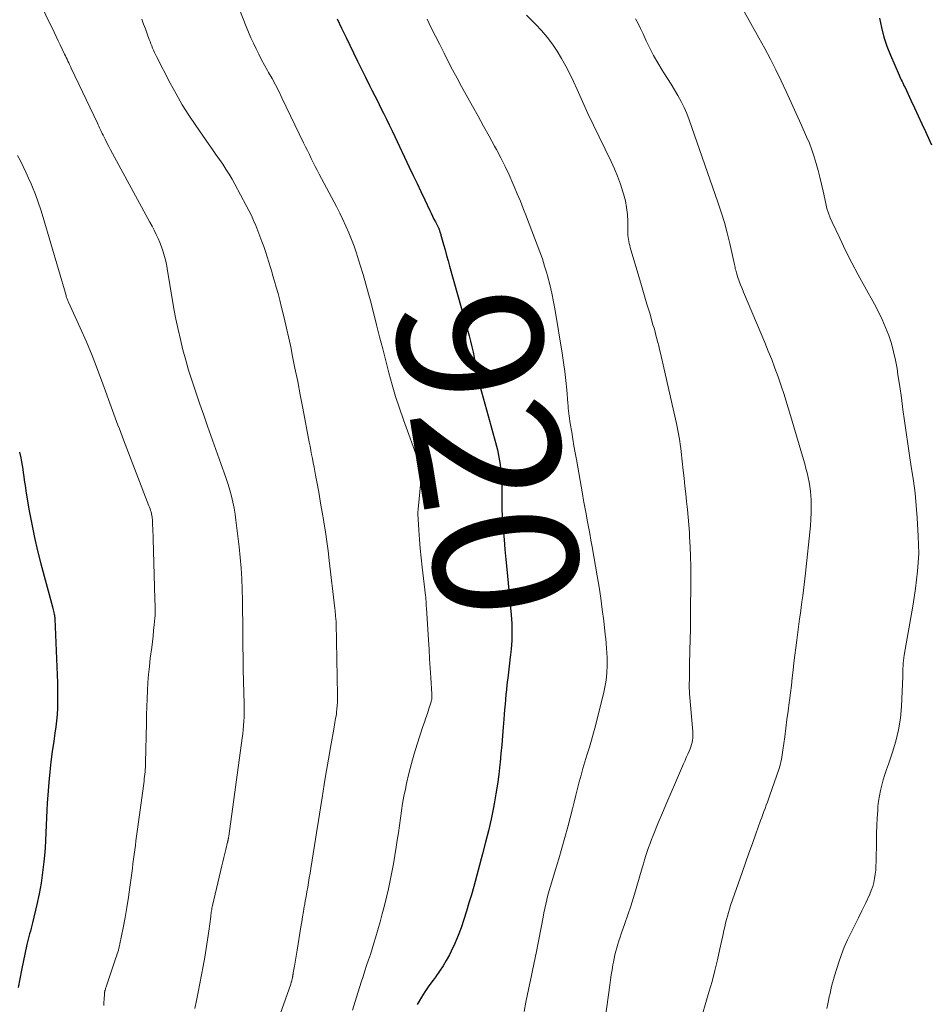
# Model space of a CAD drawing. Units: feet. Extents: x 1975000 to 1980031, y 580000 to 585000.
# Drawn here: x 1975460 to 1975586, y 581606 to 581743 of the extents above; entities that cross this region are included whole.
import ezdxf
from ezdxf.enums import TextEntityAlignment as Align

# ---------------------------------------------------------------- set-up
doc = ezdxf.new("R2010")
doc.units = ezdxf.units.FT
doc.header["$LTSCALE"] = 100
doc.header["$MEASUREMENT"] = 0
for name, color, linetype, lineweight in [('CONTOUR INDEX', 32, 'Continuous', 25), ('CONTOUR INDEX LABEL', 7, 'Continuous', 15), ('CONTOUR INTERMEDIATE', 40, 'Continuous', 15)]:
    doc.layers.add(name, color=color, linetype=linetype, lineweight=lineweight)
doc.styles.add('slant', font='romans.shx', dxfattribs={"oblique": 14.999978})

msp = doc.modelspace()

# ---------------------------------------------------------------- linework, layer by layer
at = {"layer": 'CONTOUR INDEX', "flags": 128}
for points, elevation in [([(1975504, 581743.12), (1975504.63, 581741.81), (1975505.25, 581740.5), (1975506.27, 581738.39), (1975506.82, 581737.25), (1975507.37, 581736.12), (1975507.93, 581735), (1975508.5, 581733.87), (1975508.82, 581733.23), (1975509.23, 581732.43), (1975509.63, 581731.62), (1975510.03, 581730.82), (1975510.43, 581730.01), (1975510.83, 581729.21), (1975511.23, 581728.4), (1975511.62, 581727.59), (1975512.01, 581726.77), (1975514.01, 581722.53), (1975514.55, 581721.4), (1975515.08, 581720.27), (1975515.62, 581719.14), (1975516.15, 581718), (1975516.84, 581716.55), (1975517.04, 581716.15), (1975517.23, 581715.74), (1975517.43, 581715.34), (1975517.64, 581714.94), (1975517.96, 581714.31), (1975518, 581714.23), (1975518.04, 581714.14), (1975518.08, 581714.06), (1975518.12, 581713.98), (1975518.15, 581713.89), (1975518.18, 581713.81), (1975518.21, 581713.72), (1975518.24, 581713.63), (1975518.26, 581713.57), (1975518.3, 581713.45), (1975518.34, 581713.33), (1975518.37, 581713.21), (1975518.4, 581713.09), (1975518.76, 581711.82), (1975518.97, 581711.06), (1975519.18, 581710.31), (1975519.39, 581709.55), (1975519.6, 581708.79), (1975522.3, 581699.15), (1975522.5, 581698.4), (1975522.69, 581697.65), (1975522.86, 581696.89), (1975523.01, 581696.13), (1975523.16, 581695.34), (1975523.23, 581694.97), (1975523.3, 581694.6), (1975523.37, 581694.22), (1975523.43, 581693.85), (1975523.5, 581693.47), (1975523.58, 581693.1), (1975523.67, 581692.73), (1975523.76, 581692.36), (1975524.02, 581691.41), (1975524.26, 581690.57), (1975524.49, 581689.73), (1975524.72, 581688.89), (1975524.95, 581688.05), (1975525.96, 581684.38), (1975526.21, 581683.36), (1975526.43, 581682.33), (1975526.58, 581681.3), (1975526.7, 581680.25), (1975526.75, 581679.71), (1975526.81, 581678.93), (1975526.84, 581678.15), (1975526.85, 581677.37), (1975526.85, 581676.59), (1975526.84, 581675.81), (1975526.85, 581675.03), (1975526.89, 581674.25), (1975526.94, 581673.47), (1975527.04, 581672.28), (1975527.15, 581670.91), (1975527.27, 581669.53), (1975527.4, 581668.16), (1975527.53, 581666.79), (1975528.13, 581660.47), (1975528.21, 581659.29), (1975528.24, 581658.1), (1975528.2, 581656.91), (1975528.12, 581655.73), (1975528.05, 581654.99), (1975527.96, 581654.17), (1975527.87, 581653.36), (1975527.77, 581652.54), (1975527.66, 581651.72), (1975527.62, 581651.45), (1975527.54, 581650.77), (1975527.46, 581650.09), (1975527.39, 581649.41), (1975527.33, 581648.73), (1975527.28, 581648.04), (1975527.22, 581647.36), (1975527.17, 581646.68), (1975527.11, 581646), (1975527.03, 581644.91), (1975526.93, 581643.69), (1975526.82, 581642.46), (1975526.71, 581641.24), (1975526.6, 581640.01), (1975526.57, 581639.72), (1975526.42, 581638.36), (1975526.24, 581636.99), (1975526.02, 581635.64), (1975525.78, 581634.29), (1975525.67, 581633.76), (1975525.34, 581632.15), (1975524.98, 581630.54), (1975524.59, 581628.95), (1975524.17, 581627.36), (1975522.93, 581622.82), (1975522.61, 581621.67), (1975522.28, 581620.53), (1975521.93, 581619.39), (1975521.58, 581618.25), (1975521.57, 581618.22), (1975521.19, 581617.1), (1975520.77, 581616.01), (1975520.31, 581614.93), (1975519.81, 581613.86), (1975519.56, 581613.34), (1975519.14, 581612.56), (1975518.69, 581611.8), (1975518.2, 581611.06), (1975517.68, 581610.34), (1975517.62, 581610.27), (1975517.12, 581609.6), (1975516.62, 581608.91), (1975516.16, 581608.2), (1975515.71, 581607.48), (1975515.36, 581606.9), (1975515.11, 581606.46)], 920), ([(1975579.19, 581743.2), (1975579.45, 581741.88), (1975579.77, 581740.58), (1975580.19, 581739.31), (1975580.68, 581738.05), (1975581.89, 581735.27), (1975581.99, 581735.06), (1975582.09, 581734.84), (1975582.19, 581734.63), (1975582.3, 581734.42), (1975582.4, 581734.21), (1975582.51, 581734), (1975582.61, 581733.78), (1975582.71, 581733.57), (1975583.52, 581731.82), (1975584.03, 581730.74), (1975584.53, 581729.65), (1975585.03, 581728.56), (1975585.53, 581727.47), (1975586.15, 581726.13), (1975586.37, 581725.65)], 900), ([(1975460, 581683.04), (1975460.16, 581682.26), (1975460.27, 581681.69), (1975460.36, 581681.19), (1975460.44, 581680.68), (1975460.52, 581680.17), (1975460.59, 581679.66), (1975460.66, 581679.15), (1975460.73, 581678.64), (1975460.81, 581678.13), (1975460.89, 581677.62), (1975461.34, 581674.91), (1975461.68, 581673.05), (1975462.05, 581671.2), (1975462.48, 581669.36), (1975462.95, 581667.53), (1975464.55, 581661.57), (1975464.6, 581661.37), (1975464.65, 581661.18), (1975464.7, 581660.98), (1975464.75, 581660.78), (1975464.81, 581660.54), (1975464.83, 581660.47), (1975464.84, 581660.39), (1975464.85, 581660.3), (1975464.86, 581660.22), (1975464.87, 581660.14), (1975464.88, 581660.06), (1975464.88, 581659.98), (1975464.89, 581659.9), (1975465.25, 581651.07), (1975465.27, 581650.19), (1975465.28, 581649.31), (1975465.27, 581648.43), (1975465.25, 581647.55), (1975465.2, 581646.68), (1975465.13, 581645.8), (1975465.03, 581644.93), (1975464.91, 581644.06), (1975464.74, 581642.96), (1975464.54, 581641.54), (1975464.35, 581640.12), (1975464.2, 581638.7), (1975464.06, 581637.27), (1975463.9, 581635.47), (1975463.82, 581634.43), (1975463.76, 581633.39), (1975463.72, 581632.35), (1975463.69, 581631.3), (1975463.66, 581630.26), (1975463.61, 581629.21), (1975463.54, 581628.17), (1975463.46, 581627.13), (1975463.37, 581626.23), (1975463.2, 581624.74), (1975462.99, 581623.26), (1975462.71, 581621.79), (1975462.39, 581620.32), (1975461.78, 581617.76), (1975461.69, 581617.39), (1975461.6, 581617.02), (1975461.5, 581616.64), (1975461.4, 581616.27), (1975461.3, 581615.9), (1975461.2, 581615.52), (1975461.11, 581615.15), (1975461.03, 581614.77), (1975460.27, 581611.22), (1975460.03, 581610.01), (1975459.82, 581608.8)], 940)]:
    msp.add_lwpolyline(points, dxfattribs=dict(at, elevation=elevation))
at = {"layer": 'CONTOUR INTERMEDIATE', "flags": 128}
for points, elevation in [([(1975488.53, 581749.39), (1975491.41, 581742.05), (1975491.73, 581741.27), (1975492.06, 581740.48), (1975492.41, 581739.71), (1975492.78, 581738.94), (1975493.16, 581738.18), (1975493.55, 581737.42), (1975493.96, 581736.68), (1975494.37, 581735.93), (1975494.52, 581735.68), (1975495, 581734.82), (1975495.47, 581733.94), (1975495.93, 581733.06), (1975496.36, 581732.17), (1975499.36, 581725.92), (1975499.62, 581725.37), (1975499.89, 581724.83), (1975500.16, 581724.28), (1975500.43, 581723.74), (1975500.7, 581723.19), (1975500.98, 581722.65), (1975501.26, 581722.11), (1975501.54, 581721.57), (1975503.92, 581717.08), (1975504.37, 581716.18), (1975504.81, 581715.28), (1975505.23, 581714.37), (1975505.62, 581713.45), (1975505.99, 581712.51), (1975506.35, 581711.58), (1975506.68, 581710.63), (1975506.99, 581709.68), (1975507.22, 581708.96), (1975507.62, 581707.64), (1975508, 581706.32), (1975508.37, 581704.99), (1975508.72, 581703.66), (1975509.47, 581700.66), (1975509.89, 581699), (1975510.32, 581697.34), (1975510.75, 581695.69), (1975511.18, 581694.03), (1975511.64, 581692.38), (1975512.12, 581690.74), (1975512.66, 581689.11), (1975513.22, 581687.49), (1975515.3, 581681.78), (1975515.41, 581681.44), (1975515.5, 581681.09), (1975515.57, 581680.74), (1975515.62, 581680.38), (1975515.65, 581680.02), (1975515.67, 581679.66), (1975515.66, 581679.3), (1975515.63, 581678.94), (1975515.23, 581675.13), (1975515.22, 581674.97), (1975515.21, 581674.81), (1975515.21, 581674.64), (1975515.21, 581674.48), (1975515.34, 581672.23), (1975515.43, 581670.94), (1975515.53, 581669.66), (1975515.65, 581668.37), (1975515.79, 581667.09), (1975516.25, 581663.16), (1975516.28, 581662.96), (1975516.3, 581662.76), (1975516.31, 581662.56), (1975516.33, 581662.36), (1975516.35, 581662.13), (1975516.35, 581662.04), (1975516.36, 581661.95), (1975516.36, 581661.86), (1975516.37, 581661.77), (1975516.37, 581661.68), (1975516.37, 581661.59), (1975516.38, 581661.5), (1975516.39, 581661.4), (1975516.67, 581656.99), (1975516.75, 581655.69), (1975516.83, 581654.39), (1975516.91, 581653.09), (1975517, 581651.79), (1975517.15, 581649.46), (1975517.15, 581649.33), (1975517.15, 581649.2), (1975517.15, 581649.06), (1975517.13, 581648.93), (1975517.12, 581648.8), (1975517.09, 581648.67), (1975517.06, 581648.54), (1975517.02, 581648.41), (1975516.71, 581647.43), (1975516.51, 581646.82), (1975516.31, 581646.21), (1975516.1, 581645.59), (1975515.9, 581644.98), (1975515.11, 581642.57), (1975514.69, 581641.22), (1975514.3, 581639.86), (1975513.95, 581638.49), (1975513.64, 581637.1), (1975513.47, 581636.33), (1975513.27, 581635.33), (1975513.09, 581634.32), (1975512.93, 581633.31), (1975512.79, 581632.3), (1975512.65, 581631.28), (1975512.51, 581630.27), (1975512.35, 581629.26), (1975512.19, 581628.25), (1975512.01, 581627.12), (1975511.81, 581625.95), (1975511.6, 581624.79), (1975511.36, 581623.64), (1975511.12, 581622.49), (1975510.85, 581621.34), (1975510.57, 581620.19), (1975510.27, 581619.05), (1975509.96, 581617.92), (1975509.33, 581615.72), (1975509.1, 581614.94), (1975508.87, 581614.17), (1975508.62, 581613.4), (1975508.36, 581612.64), (1975508.1, 581611.88), (1975507.85, 581611.11), (1975507.6, 581610.34), (1975507.36, 581609.57), (1975506.71, 581607.48), (1975506.16, 581605.66)], 924), ([(1975559.1, 581746.45), (1975562.47, 581740.46), (1975563.28, 581739), (1975564.06, 581737.52), (1975564.8, 581736.03), (1975565.52, 581734.52), (1975566.23, 581733.01), (1975566.92, 581731.49), (1975567.62, 581729.97), (1975568.31, 581728.45), (1975569.07, 581726.75), (1975569.46, 581725.84), (1975569.81, 581724.92), (1975570.12, 581723.99), (1975570.41, 581723.04), (1975570.66, 581722.09), (1975570.9, 581721.13), (1975571.13, 581720.17), (1975571.35, 581719.21), (1975571.72, 581717.48), (1975571.89, 581716.81), (1975572.09, 581716.16), (1975572.34, 581715.52), (1975572.61, 581714.89), (1975573.65, 581712.7), (1975574.48, 581710.99), (1975575.33, 581709.29), (1975576.22, 581707.61), (1975577.13, 581705.94), (1975578.47, 581703.54), (1975579.02, 581702.49), (1975579.54, 581701.42), (1975580.01, 581700.33), (1975580.44, 581699.22), (1975580.81, 581698.09), (1975581.13, 581696.95), (1975581.39, 581695.79), (1975581.6, 581694.62), (1975581.73, 581693.74), (1975581.97, 581692.15), (1975582.2, 581690.55), (1975582.42, 581688.96), (1975582.64, 581687.36), (1975582.86, 581685.77), (1975583.09, 581684.18), (1975583.33, 581682.58), (1975583.58, 581680.99), (1975583.62, 581680.77), (1975583.87, 581679.06), (1975584.09, 581677.35), (1975584.26, 581675.64), (1975584.39, 581673.92), (1975584.55, 581671.39), (1975584.59, 581670.17), (1975584.6, 581668.96), (1975584.54, 581667.74), (1975584.45, 581666.53), (1975584.31, 581665.32), (1975584.16, 581664.11), (1975583.98, 581662.9), (1975583.78, 581661.7), (1975582.58, 581654.89), (1975582.53, 581654.52), (1975582.48, 581654.16), (1975582.45, 581653.79), (1975582.43, 581653.42), (1975582.42, 581653.05), (1975582.41, 581652.68), (1975582.39, 581652.31), (1975582.38, 581651.94), (1975582.2, 581647.78), (1975582.06, 581646.16), (1975581.82, 581644.55), (1975581.45, 581642.98), (1975580.98, 581641.42), (1975580.4, 581639.77), (1975580.15, 581639.05), (1975579.91, 581638.33), (1975579.69, 581637.6), (1975579.48, 581636.87), (1975579.3, 581636.13), (1975579.15, 581635.39), (1975579.04, 581634.64), (1975578.96, 581633.89), (1975578.93, 581633.33), (1975578.86, 581632.29), (1975578.81, 581631.25), (1975578.77, 581630.22), (1975578.75, 581629.18), (1975578.7, 581626.23), (1975578.68, 581625.66), (1975578.64, 581625.08), (1975578.58, 581624.51), (1975578.49, 581623.93), (1975578.37, 581623.37), (1975578.23, 581622.82), (1975578.03, 581622.27), (1975577.81, 581621.74), (1975577.22, 581620.47), (1975576.74, 581619.46), (1975576.25, 581618.45), (1975575.74, 581617.45), (1975575.23, 581616.45), (1975574.74, 581615.43), (1975574.28, 581614.42), (1975573.89, 581613.38), (1975573.52, 581612.33), (1975572.92, 581610.41), (1975572.78, 581609.94), (1975572.65, 581609.46), (1975572.53, 581608.97), (1975572.41, 581608.49), (1975572.31, 581608), (1975572.2, 581607.52), (1975572.1, 581607.03), (1975572.01, 581606.54), (1975571.88, 581605.9)], 904), ([(1975462.49, 581746.03), (1975464.8, 581741.24), (1975465.08, 581740.66), (1975465.36, 581740.07), (1975465.63, 581739.49), (1975465.91, 581738.9), (1975466.23, 581738.22), (1975466.35, 581737.98), (1975466.46, 581737.73), (1975466.58, 581737.49), (1975466.69, 581737.25), (1975466.81, 581737), (1975466.93, 581736.76), (1975467.04, 581736.51), (1975467.16, 581736.27), (1975470.78, 581728.62), (1975470.88, 581728.42), (1975470.98, 581728.21), (1975471.08, 581728.01), (1975471.17, 581727.8), (1975471.27, 581727.6), (1975471.37, 581727.39), (1975471.47, 581727.19), (1975471.57, 581726.98), (1975471.86, 581726.41), (1975472.11, 581725.91), (1975472.37, 581725.42), (1975472.62, 581724.94), (1975472.88, 581724.45), (1975477.77, 581715.44), (1975478.07, 581714.89), (1975478.36, 581714.34), (1975478.65, 581713.78), (1975478.93, 581713.22), (1975479.2, 581712.66), (1975479.44, 581712.09), (1975479.66, 581711.51), (1975479.86, 581710.92), (1975479.89, 581710.81), (1975480.08, 581710.15), (1975480.25, 581709.49), (1975480.39, 581708.83), (1975480.52, 581708.16), (1975481.14, 581704.35), (1975481.39, 581702.91), (1975481.66, 581701.48), (1975481.97, 581700.05), (1975482.29, 581698.63), (1975482.64, 581697.21), (1975483.02, 581695.8), (1975483.43, 581694.4), (1975483.87, 581693.01), (1975483.97, 581692.73), (1975484.48, 581691.2), (1975484.99, 581689.67), (1975485.52, 581688.15), (1975486.05, 581686.63), (1975488.35, 581680.16), (1975488.62, 581679.36), (1975488.89, 581678.55), (1975489.13, 581677.74), (1975489.36, 581676.92), (1975489.56, 581676.1), (1975489.74, 581675.27), (1975489.88, 581674.43), (1975489.99, 581673.59), (1975490.42, 581669.92), (1975490.58, 581668.44), (1975490.7, 581666.96), (1975490.79, 581665.47), (1975490.85, 581663.99), (1975490.88, 581662.5), (1975490.91, 581661.01), (1975490.93, 581659.52), (1975490.94, 581658.03), (1975490.95, 581657.77), (1975490.96, 581656.15), (1975490.98, 581654.53), (1975491.01, 581652.9), (1975491.04, 581651.28), (1975491.11, 581648.07), (1975491.12, 581647.48), (1975491.12, 581646.9), (1975491.11, 581646.31), (1975491.08, 581645.72), (1975491.05, 581645.13), (1975491, 581644.55), (1975490.94, 581643.96), (1975490.87, 581643.38), (1975488.99, 581629.79), (1975488.98, 581629.73), (1975488.97, 581629.66), (1975488.96, 581629.6), (1975488.95, 581629.53), (1975488.94, 581629.47), (1975488.93, 581629.41), (1975488.92, 581629.34), (1975488.91, 581629.28), (1975488.9, 581629.26), (1975488.88, 581629.18), (1975488.87, 581629.11), (1975488.85, 581629.03), (1975488.83, 581628.96), (1975488.6, 581627.96), (1975488.46, 581627.39), (1975488.33, 581626.82), (1975488.19, 581626.25), (1975488.05, 581625.68), (1975486.74, 581620.19), (1975486.7, 581620), (1975486.66, 581619.82), (1975486.63, 581619.63), (1975486.6, 581619.44), (1975486.57, 581619.25), (1975486.54, 581619.06), (1975486.52, 581618.87), (1975486.49, 581618.68), (1975486.23, 581616.63), (1975486.06, 581615.41), (1975485.88, 581614.2), (1975485.67, 581613), (1975485.45, 581611.79), (1975484.74, 581608.15), (1975484.52, 581607.03), (1975484.29, 581605.92)], 932), ([(1975476.95, 581743.06), (1975477.19, 581742.38), (1975477.44, 581741.69), (1975477.69, 581741.01), (1975477.97, 581740.24), (1975478.08, 581739.94), (1975478.19, 581739.64), (1975478.31, 581739.34), (1975478.43, 581739.04), (1975478.55, 581738.74), (1975478.68, 581738.45), (1975478.82, 581738.15), (1975478.97, 581737.87), (1975480.88, 581734.19), (1975481.7, 581732.68), (1975482.55, 581731.2), (1975483.47, 581729.76), (1975484.42, 581728.33), (1975486.29, 581725.64), (1975486.76, 581724.97), (1975487.22, 581724.3), (1975487.69, 581723.62), (1975488.15, 581722.95), (1975488.59, 581722.27), (1975489.03, 581721.57), (1975489.44, 581720.87), (1975489.84, 581720.16), (1975491.42, 581717.22), (1975491.78, 581716.54), (1975492.12, 581715.84), (1975492.44, 581715.14), (1975492.75, 581714.43), (1975493.04, 581713.71), (1975493.31, 581712.98), (1975493.58, 581712.25), (1975493.83, 581711.52), (1975494.06, 581710.84), (1975494.3, 581710.1), (1975494.53, 581709.36), (1975494.77, 581708.62), (1975494.99, 581707.88), (1975495.07, 581707.62), (1975495.33, 581706.75), (1975495.58, 581705.88), (1975495.82, 581705), (1975496.05, 581704.12), (1975496.32, 581703.06), (1975496.67, 581701.65), (1975497, 581700.23), (1975497.32, 581698.81), (1975497.62, 581697.39), (1975497.79, 581696.54), (1975498.17, 581694.69), (1975498.54, 581692.84), (1975498.9, 581690.98), (1975499.25, 581689.13), (1975500.14, 581684.43), (1975500.25, 581683.85), (1975500.36, 581683.28), (1975500.47, 581682.7), (1975500.59, 581682.13), (1975500.7, 581681.55), (1975500.81, 581680.97), (1975500.91, 581680.4), (1975501.02, 581679.82), (1975501.27, 581678.46), (1975501.5, 581677.21), (1975501.72, 581675.95), (1975501.94, 581674.69), (1975502.15, 581673.43), (1975502.17, 581673.31), (1975502.38, 581671.98), (1975502.57, 581670.66), (1975502.75, 581669.33), (1975502.92, 581668), (1975503.69, 581661.35), (1975503.72, 581661.09), (1975503.75, 581660.83), (1975503.77, 581660.56), (1975503.8, 581660.3), (1975503.84, 581659.93), (1975503.84, 581659.85), (1975503.85, 581659.77), (1975503.86, 581659.69), (1975503.87, 581659.62), (1975503.87, 581659.54), (1975503.88, 581659.46), (1975503.88, 581659.38), (1975503.88, 581659.3), (1975504.08, 581649.34), (1975504.08, 581648.86), (1975504.06, 581648.37), (1975504.03, 581647.89), (1975503.98, 581647.41), (1975503.94, 581647.05), (1975503.9, 581646.75), (1975503.86, 581646.45), (1975503.8, 581646.15), (1975503.75, 581645.85), (1975503.69, 581645.55), (1975503.63, 581645.25), (1975503.58, 581644.95), (1975503.53, 581644.65), (1975503.09, 581642.07), (1975502.82, 581640.48), (1975502.55, 581638.89), (1975502.28, 581637.3), (1975502.02, 581635.71), (1975501.97, 581635.43), (1975501.69, 581633.7), (1975501.41, 581631.97), (1975501.13, 581630.24), (1975500.85, 581628.51), (1975500.35, 581625.31), (1975500.25, 581624.66), (1975500.15, 581624.02), (1975500.04, 581623.37), (1975499.93, 581622.72), (1975499.82, 581622.07), (1975499.7, 581621.42), (1975499.59, 581620.77), (1975499.47, 581620.13), (1975499.46, 581620.03), (1975499.33, 581619.33), (1975499.21, 581618.63), (1975499.1, 581617.93), (1975498.98, 581617.23), (1975498.45, 581613.97), (1975498.36, 581613.42), (1975498.27, 581612.87), (1975498.18, 581612.33), (1975498.09, 581611.78), (1975497.93, 581610.85), (1975497.92, 581610.77), (1975497.91, 581610.68), (1975497.89, 581610.6), (1975497.88, 581610.52), (1975497.86, 581610.44), (1975497.85, 581610.36), (1975497.83, 581610.28), (1975497.81, 581610.19), (1975497.77, 581609.95), (1975497.75, 581609.86), (1975497.73, 581609.78), (1975497.71, 581609.7), (1975497.68, 581609.62), (1975497.66, 581609.54), (1975497.63, 581609.45), (1975497.61, 581609.37), (1975497.58, 581609.29), (1975494.39, 581600.31)], 928), ([(1975516.48, 581743.04), (1975517.06, 581741.87), (1975517.65, 581740.7), (1975518.24, 581739.53), (1975518.82, 581738.36), (1975519.41, 581737.19), (1975520.01, 581736.03), (1975520.63, 581734.88), (1975521.25, 581733.73), (1975522.76, 581730.99), (1975523.53, 581729.61), (1975524.29, 581728.22), (1975525.06, 581726.84), (1975525.82, 581725.45), (1975526.08, 581724.99), (1975526.7, 581723.83), (1975527.29, 581722.65), (1975527.85, 581721.46), (1975528.38, 581720.26), (1975528.55, 581719.87), (1975528.98, 581718.85), (1975529.4, 581717.83), (1975529.81, 581716.8), (1975530.21, 581715.77), (1975530.26, 581715.64), (1975530.63, 581714.68), (1975531.01, 581713.71), (1975531.38, 581712.74), (1975531.75, 581711.77), (1975532.11, 581710.8), (1975532.45, 581709.82), (1975532.76, 581708.83), (1975533.06, 581707.84), (1975533.16, 581707.47), (1975533.47, 581706.28), (1975533.76, 581705.09), (1975534, 581703.89), (1975534.22, 581702.68), (1975535.18, 581696.75), (1975535.38, 581695.48), (1975535.55, 581694.21), (1975535.69, 581692.94), (1975535.82, 581691.66), (1975535.97, 581689.82), (1975536.01, 581689.47), (1975536.04, 581689.11), (1975536.08, 581688.75), (1975536.12, 581688.4), (1975536.16, 581688.04), (1975536.21, 581687.69), (1975536.26, 581687.33), (1975536.32, 581686.98), (1975536.51, 581685.79), (1975536.67, 581684.84), (1975536.83, 581683.89), (1975537, 581682.95), (1975537.16, 581682), (1975538.01, 581677.25), (1975538.17, 581676.33), (1975538.34, 581675.41), (1975538.51, 581674.5), (1975538.68, 581673.58), (1975538.85, 581672.66), (1975539.01, 581671.75), (1975539.18, 581670.83), (1975539.34, 581669.91), (1975540.04, 581665.89), (1975540.3, 581664.33), (1975540.54, 581662.77), (1975540.75, 581661.2), (1975540.95, 581659.63), (1975541.16, 581657.77), (1975541.23, 581657.13), (1975541.29, 581656.49), (1975541.34, 581655.85), (1975541.38, 581655.2), (1975541.41, 581654.56), (1975541.42, 581653.92), (1975541.41, 581653.27), (1975541.38, 581652.63), (1975541.38, 581652.52), (1975541.32, 581651.83), (1975541.24, 581651.14), (1975541.12, 581650.45), (1975540.97, 581649.77), (1975539.8, 581645.11), (1975539.54, 581644.11), (1975539.27, 581643.11), (1975538.98, 581642.12), (1975538.68, 581641.14), (1975538.63, 581641), (1975538.35, 581640.08), (1975538.08, 581639.16), (1975537.82, 581638.24), (1975537.57, 581637.31), (1975537.33, 581636.39), (1975537.09, 581635.46), (1975536.85, 581634.53), (1975536.61, 581633.6), (1975535.96, 581631.09), (1975535.57, 581629.61), (1975535.16, 581628.13), (1975534.73, 581626.65), (1975534.29, 581625.18), (1975533.75, 581623.47), (1975533.57, 581622.86), (1975533.4, 581622.24), (1975533.23, 581621.63), (1975533.07, 581621.01), (1975533.06, 581620.97), (1975532.92, 581620.37), (1975532.78, 581619.78), (1975532.65, 581619.18), (1975532.54, 581618.58), (1975531.63, 581613.79), (1975531.46, 581612.91), (1975531.29, 581612.03), (1975531.1, 581611.15), (1975530.91, 581610.27), (1975530.73, 581609.4), (1975530.54, 581608.52), (1975530.36, 581607.64), (1975530.18, 581606.76), (1975529.93, 581605.5)], 916), ([(1975530.24, 581743.61), (1975531.53, 581742.33), (1975532.35, 581741.46), (1975533.13, 581740.56), (1975533.84, 581739.6), (1975534.51, 581738.62), (1975535.12, 581737.59), (1975535.71, 581736.55), (1975536.25, 581735.48), (1975536.76, 581734.4), (1975537.26, 581733.28), (1975538.01, 581731.63), (1975538.77, 581729.99), (1975539.54, 581728.35), (1975540.33, 581726.72), (1975541.98, 581723.34), (1975542.45, 581722.31), (1975542.88, 581721.27), (1975543.27, 581720.2), (1975543.62, 581719.13), (1975543.71, 581718.82), (1975543.95, 581717.88), (1975544.13, 581716.93), (1975544.23, 581715.97), (1975544.28, 581715.01), (1975544.29, 581713.63), (1975544.29, 581713.34), (1975544.31, 581713.06), (1975544.34, 581712.78), (1975544.37, 581712.5), (1975544.42, 581712.22), (1975544.48, 581711.94), (1975544.55, 581711.66), (1975544.62, 581711.39), (1975545.81, 581707.4), (1975546.19, 581706.12), (1975546.57, 581704.84), (1975546.94, 581703.56), (1975547.32, 581702.28), (1975547.78, 581700.7), (1975547.92, 581700.21), (1975548.06, 581699.72), (1975548.19, 581699.23), (1975548.32, 581698.74), (1975548.45, 581698.24), (1975548.57, 581697.75), (1975548.69, 581697.25), (1975548.81, 581696.75), (1975551.02, 581687.02), (1975551.12, 581686.53), (1975551.22, 581686.04), (1975551.32, 581685.56), (1975551.4, 581685.06), (1975551.48, 581684.57), (1975551.55, 581684.08), (1975551.62, 581683.59), (1975551.68, 581683.09), (1975551.96, 581680.48), (1975552.08, 581679.4), (1975552.2, 581678.33), (1975552.31, 581677.25), (1975552.43, 581676.18), (1975552.54, 581675.1), (1975552.65, 581674.03), (1975552.74, 581672.95), (1975552.82, 581671.87), (1975552.86, 581671.29), (1975552.94, 581669.92), (1975552.99, 581668.55), (1975553.02, 581667.18), (1975553.03, 581665.81), (1975553, 581660.02), (1975552.99, 581659.53), (1975552.98, 581659.03), (1975552.97, 581658.54), (1975552.96, 581658.04), (1975552.94, 581657.54), (1975552.93, 581657.05), (1975552.92, 581656.55), (1975552.9, 581656.06), (1975552.87, 581654.92), (1975552.85, 581654.15), (1975552.84, 581653.38), (1975552.82, 581652.61), (1975552.82, 581651.84), (1975552.8, 581650.57), (1975552.8, 581650.43), (1975552.81, 581650.3), (1975552.81, 581650.17), (1975552.82, 581650.04), (1975552.83, 581649.91), (1975552.84, 581649.77), (1975552.85, 581649.64), (1975552.86, 581649.51), (1975553.3, 581644.29), (1975553.32, 581643.99), (1975553.32, 581643.68), (1975553.29, 581643.38), (1975553.25, 581643.08), (1975553.19, 581642.78), (1975553.12, 581642.49), (1975553.02, 581642.2), (1975552.91, 581641.91), (1975552.78, 581641.6), (1975552.59, 581641.15), (1975552.4, 581640.71), (1975552.22, 581640.27), (1975552.03, 581639.84), (1975550.91, 581637.25), (1975550.3, 581635.85), (1975549.7, 581634.44), (1975549.11, 581633.03), (1975548.52, 581631.62), (1975547.81, 581629.89), (1975547.59, 581629.34), (1975547.37, 581628.79), (1975547.17, 581628.23), (1975546.98, 581627.66), (1975546.8, 581627.1), (1975546.62, 581626.53), (1975546.45, 581625.96), (1975546.28, 581625.39), (1975545.44, 581622.52), (1975545.08, 581621.3), (1975544.7, 581620.09), (1975544.3, 581618.89), (1975543.88, 581617.69), (1975543.37, 581616.26), (1975543.21, 581615.78), (1975543.05, 581615.29), (1975542.89, 581614.81), (1975542.75, 581614.32), (1975542.61, 581613.83), (1975542.49, 581613.33), (1975542.38, 581612.83), (1975542.29, 581612.33), (1975542.22, 581611.95), (1975542.11, 581611.25), (1975542, 581610.56), (1975541.89, 581609.86), (1975541.8, 581609.16), (1975540.99, 581603.11)], 912), ([(1975545.34, 581743.11), (1975545.71, 581742.43), (1975546.06, 581741.74), (1975546.4, 581741.03), (1975546.83, 581740.07), (1975547.33, 581739.03), (1975547.86, 581738), (1975548.44, 581736.99), (1975549.04, 581736), (1975549.29, 581735.61), (1975549.78, 581734.83), (1975550.28, 581734.04), (1975550.76, 581733.25), (1975551.24, 581732.45), (1975551.7, 581731.65), (1975552.11, 581730.82), (1975552.48, 581729.97), (1975552.81, 581729.11), (1975556.77, 581717.7), (1975557.23, 581716.29), (1975557.67, 581714.86), (1975558.05, 581713.42), (1975558.41, 581711.97), (1975558.98, 581709.46), (1975559.02, 581709.26), (1975559.07, 581709.06), (1975559.11, 581708.86), (1975559.15, 581708.66), (1975559.19, 581708.46), (1975559.24, 581708.27), (1975559.29, 581708.07), (1975559.35, 581707.88), (1975559.56, 581707.24), (1975559.74, 581706.73), (1975559.92, 581706.22), (1975560.12, 581705.72), (1975560.32, 581705.22), (1975563.26, 581698.24), (1975563.75, 581697.05), (1975564.23, 581695.86), (1975564.68, 581694.65), (1975565.13, 581693.45), (1975565.55, 581692.23), (1975565.96, 581691.01), (1975566.34, 581689.79), (1975566.71, 581688.56), (1975568.63, 581682.02), (1975568.8, 581681.4), (1975568.97, 581680.77), (1975569.13, 581680.14), (1975569.29, 581679.51), (1975569.42, 581678.88), (1975569.52, 581678.25), (1975569.6, 581677.61), (1975569.65, 581676.96), (1975569.68, 581676.44), (1975569.71, 581675.54), (1975569.71, 581674.63), (1975569.67, 581673.73), (1975569.59, 581672.83), (1975568.92, 581666.26), (1975568.83, 581665.47), (1975568.74, 581664.67), (1975568.64, 581663.88), (1975568.53, 581663.09), (1975568.42, 581662.3), (1975568.31, 581661.51), (1975568.2, 581660.72), (1975568.09, 581659.93), (1975567.7, 581656.96), (1975567.56, 581655.92), (1975567.44, 581654.87), (1975567.31, 581653.83), (1975567.2, 581652.79), (1975567.08, 581651.74), (1975566.96, 581650.7), (1975566.83, 581649.66), (1975566.69, 581648.61), (1975566.65, 581648.32), (1975566.5, 581647.13), (1975566.34, 581645.95), (1975566.18, 581644.76), (1975566.03, 581643.57), (1975565.78, 581641.72), (1975565.74, 581641.4), (1975565.69, 581641.08), (1975565.64, 581640.76), (1975565.58, 581640.44), (1975565.51, 581640.12), (1975565.44, 581639.8), (1975565.35, 581639.49), (1975565.25, 581639.18), (1975563.94, 581635.35), (1975563.79, 581634.92), (1975563.64, 581634.49), (1975563.48, 581634.07), (1975563.32, 581633.65), (1975563.16, 581633.22), (1975563.01, 581632.8), (1975562.85, 581632.38), (1975562.7, 581631.95), (1975562.04, 581630.13), (1975561.56, 581628.79), (1975561.08, 581627.45), (1975560.61, 581626.11), (1975560.14, 581624.77), (1975558.54, 581620.18), (1975558.38, 581619.69), (1975558.23, 581619.21), (1975558.09, 581618.72), (1975557.96, 581618.22), (1975557.83, 581617.73), (1975557.72, 581617.23), (1975557.6, 581616.73), (1975557.5, 581616.23), (1975557.06, 581614.19), (1975556.72, 581612.67), (1975556.36, 581611.15), (1975555.96, 581609.65), (1975555.54, 581608.15), (1975554.17, 581603.54)], 908), ([(1975459.72, 581724.17), (1975460.11, 581723.4), (1975460.5, 581722.61), (1975460.88, 581721.83), (1975461.24, 581721.03), (1975461.59, 581720.23), (1975461.78, 581719.77), (1975462.2, 581718.73), (1975462.6, 581717.69), (1975462.95, 581716.62), (1975463.29, 581715.55), (1975466.44, 581704.73), (1975466.48, 581704.61), (1975466.52, 581704.49), (1975466.56, 581704.38), (1975466.6, 581704.27), (1975466.65, 581704.15), (1975466.7, 581704.04), (1975466.74, 581703.93), (1975466.79, 581703.83), (1975468.42, 581700.24), (1975469.26, 581698.33), (1975470.06, 581696.41), (1975470.82, 581694.47), (1975471.55, 581692.51), (1975472.88, 581688.82), (1975473.07, 581688.31), (1975473.25, 581687.8), (1975473.44, 581687.29), (1975473.63, 581686.77), (1975473.83, 581686.27), (1975474.02, 581685.76), (1975474.21, 581685.25), (1975474.41, 581684.74), (1975477.93, 581675.61), (1975478.01, 581675.39), (1975478.09, 581675.18), (1975478.15, 581674.96), (1975478.22, 581674.74), (1975478.28, 581674.53), (1975478.3, 581674.42), (1975478.33, 581674.3), (1975478.35, 581674.19), (1975478.37, 581674.08), (1975478.38, 581673.96), (1975478.39, 581673.85), (1975478.4, 581673.73), (1975478.41, 581673.62), (1975478.44, 581672.91), (1975478.47, 581672.44), (1975478.49, 581671.97), (1975478.5, 581671.5), (1975478.52, 581671.03), (1975478.75, 581662.64), (1975478.76, 581662.31), (1975478.77, 581661.98), (1975478.78, 581661.65), (1975478.79, 581661.32), (1975478.79, 581661), (1975478.78, 581660.67), (1975478.77, 581660.34), (1975478.74, 581660.01), (1975478.66, 581659.1), (1975478.58, 581658.31), (1975478.5, 581657.53), (1975478.41, 581656.75), (1975478.32, 581655.96), (1975478.12, 581654.45), (1975477.99, 581653.33), (1975477.88, 581652.21), (1975477.79, 581651.09), (1975477.73, 581649.97), (1975477.68, 581648.85), (1975477.64, 581647.72), (1975477.61, 581646.6), (1975477.58, 581645.47), (1975477.47, 581639.99), (1975477.46, 581639.67), (1975477.44, 581639.35), (1975477.42, 581639.02), (1975477.4, 581638.7), (1975477.36, 581638.38), (1975477.33, 581638.06), (1975477.29, 581637.74), (1975477.25, 581637.42), (1975476.3, 581630.42), (1975476.22, 581629.78), (1975476.13, 581629.15), (1975476.05, 581628.51), (1975475.97, 581627.88), (1975475.88, 581627.24), (1975475.8, 581626.6), (1975475.72, 581625.97), (1975475.64, 581625.33), (1975475.3, 581622.74), (1975475.1, 581621.32), (1975474.87, 581619.91), (1975474.62, 581618.5), (1975474.35, 581617.09), (1975473.89, 581614.85), (1975473.83, 581614.57), (1975473.77, 581614.29), (1975473.69, 581614.01), (1975473.61, 581613.73), (1975473.53, 581613.46), (1975473.44, 581613.18), (1975473.35, 581612.91), (1975473.26, 581612.64), (1975471.99, 581608.91), (1975471.95, 581608.8), (1975471.92, 581608.69), (1975471.89, 581608.58), (1975471.86, 581608.46), (1975471.84, 581608.4), (1975471.82, 581608.32), (1975471.8, 581608.23), (1975471.79, 581608.15), (1975471.78, 581608.06), (1975471.77, 581607.98), (1975471.77, 581607.89), (1975471.76, 581607.81), (1975471.76, 581607.72), (1975471.74, 581607.37), (1975471.72, 581607.11), (1975471.7, 581606.85), (1975471.68, 581606.59), (1975471.66, 581606.33)], 936)]:
    msp.add_lwpolyline(points, dxfattribs=dict(at, elevation=elevation))

# ---------------------------------------------------------------- texts
at = {"layer": 'CONTOUR INDEX LABEL', "style": 'slant', "oblique": 15}
msp.add_text('920', height=20, rotation=279.0879, dxfattribs=at).set_placement((1975524.98, 581682.79, 920), align=Align.MIDDLE_CENTER)

doc.saveas('drawing.dxf')
